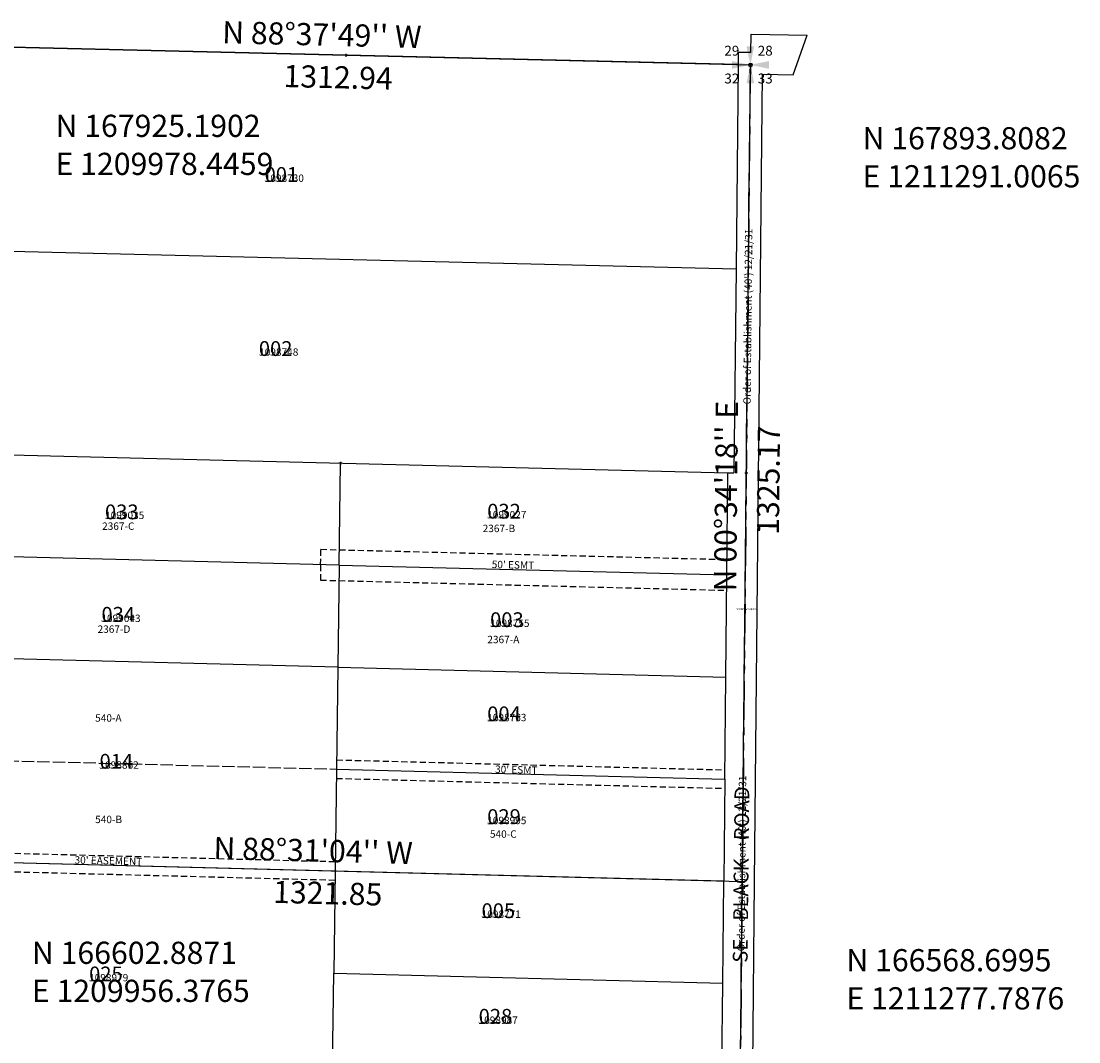
# Model space of a CAD drawing. Extents: x 1205860 to 1211824, y 162393 to 168074.
# Drawn here: x 1210108 to 1211824, y 166309 to 167965 of the extents above; entities that cross this region are included whole.
import ezdxf
from ezdxf.enums import TextEntityAlignment as Align

# ---------------------------------------------------------------- set-up
doc = ezdxf.new("R2010")
doc.units = 0
doc.header["$LTSCALE"] = 50
doc.header["$MEASUREMENT"] = 0
for name, pattern in [('EASEMENT', [0.3, 0.2, -0.1]), ('PLAT-LINE', [0.5, 0.4, -0.1]), ('SECTION', [2.5, 1.25, -0.25, 0.25, -0.25, 0.25, -0.25])]:
    doc.linetypes.add(name, pattern=pattern)
doc.layers.get('0').update_dxf_attribs({"color": 6, "linetype": 'CONTINUOUS'})
for name, color, linetype in [('EASEMENT', 15, 'EASEMENT'), ('EASEMENT-TEXT', 15, 'CONTINUOUS'), ('MONUMENT', 5, 'CONTINUOUS'), ('PARCEL-ID', 7, 'CONTINUOUS'), ('PERIPHERAL', 2, 'CONTINUOUS'), ('PLAT-LINE', 4, 'PLAT-LINE'), ('PROC-NO', 4, 'CONTINUOUS'), ('PROC-OLD', 30, 'CONTINUOUS'), ('ROW-TEXT', 7, 'CONTINUOUS'), ('SHORT-PLAT', 9, 'CONTINUOUS'), ('SUB', 4, 'CONTINUOUS'), ('SUB-TEXT', 7, 'CONTINUOUS'), ('TAX-LOT', 2, 'CONTINUOUS'), ('TIC', 7, 'CONTINUOUS')]:
    doc.layers.add(name, color=color, linetype=linetype)
doc.styles.add('L0', font='simplex', dxfattribs={"oblique": 15})

# ---------------------------------------------------------------- blocks, each defined once
blk = doc.blocks.new('GSC')
at = {"layer": 'MONUMENT'}
blk.add_circle((0, 0), 3, dxfattribs=at)
for points in [[(6.2, 30), (0.6, 2.9), (-6.3, 30), (-0.6, 2.9)], [(-30, 6.2), (-2.9, 0.6), (-30, -6.3), (-2.9, -0.6)], [(30, -6.3), (2.9, -0.6), (30, 6.2), (2.9, 0.6)], [(-6.3, -30), (-0.6, -2.9), (6.2, -30), (0.6, -2.9)]]:
    blk.add_solid(points, dxfattribs=at)
at = {"layer": 'MONUMENT', "color": 7, "style": 'L0', "oblique": 15}
for tag, p in [('NW', (-30.1, 15)), ('NE', (24.1, 15)), ('SW', (-30.1, -30.1)), ('SE', (24.1, -30.1))]:
    blk.add_attdef(tag, text='', height=16, dxfattribs=at).set_placement(p, align=Align.CENTER)
blk = doc.blocks.new('TIC')
for p, q in [((2.5, 0), (-2.5, 0)), ((0, 2.5), (0, -2.5))]:
    blk.add_line(p, q)

msp = doc.modelspace()

# ---------------------------------------------------------------- linework, layer by layer
at = {"layer": 'EASEMENT'}
for p, q in [((1210593.7, 167082.6), (1210594, 167107.9)), ((1210594, 167107.9), (1211253, 167091.4)), ((1210593.7, 167082.6), (1210593.4, 167057.9)), ((1210593.4, 167057.9), (1211252.5, 167041.4)), ((1210619.5, 166766.3), (1211249.6, 166750.1)), ((1210619.1, 166736.3), (1211249.3, 166720.1)), ((1210617.3, 166600.8), (1209956.6, 166617.9)), ((1210616.9, 166570.8), (1209956.1, 166587.9))]:
    msp.add_line(p, q, dxfattribs=at)
at = {"layer": 'PERIPHERAL'}
for p, q in [((1211291.6, 167913.8), (1211292.5, 167943.8)), ((1211292.5, 167943.8), (1211383.2, 167942.2)), ((1211360.5, 167877.6), (1211383.2, 167942.2)), ((1211271.2, 167914.1), (1211271, 167894.3)), ((1211291.6, 167913.8), (1211271.2, 167914.1)), ((1211297.8, 166568.4), (1211310.9, 167878.5)), ((1211310.9, 167878.5), (1211360.5, 167877.6))]:
    msp.add_line(p, q, dxfattribs=at)
at = {"layer": 'PERIPHERAL', "color": 4, "linetype": 'SECTION'}
msp.add_line((1211271.2, 165906.1), (1211291, 167893.8), dxfattribs=at)
at = {"layer": 'PERIPHERAL', "color": 1}
msp.add_line((1211291.4, 165925.8), (1211297.8, 166568.4), dxfattribs=at)
at = {"layer": 'PLAT-LINE'}
msp.add_line((1209959.1, 166768.2), (1210619.3, 166751.3), dxfattribs=at)
at = {"layer": 'SUB'}
for p, q in [((1209978.4, 167925.2), (1211291, 167893.8)), ((1211277.8, 166568.7), (1211291, 167893.8)), ((1211264.6, 165243.6), (1211277.8, 166568.7))]:
    msp.add_line(p, q, dxfattribs=at)
at = {"layer": 'SUB', "color": 12}
msp.add_line((1211277.8, 166568.7), (1209956.4, 166602.9), dxfattribs=at)
at = {"layer": 'SUB-TEXT'}
for points in [[(1209978.4, 167925.2, 0, 9, 0), (1210003, 167898.8, 0, 0, 0), (1210116.6, 167776.9, 0, 0, 0), (1210152.6, 167776.9, 0, 0, 0)], [(1211291, 167893.8, 0, 9, 0), (1211316.3, 167868.2, 0, 0, 0), (1211426.1, 167756.8, 0, 0, 0), (1211462.1, 167756.8, 0, 0, 0)], [(1209956.4, 166602.9, 0, 9, 0), (1209977.6, 166573.8, 0, 0, 0), (1210078.3, 166435.3, 0, 0, 0), (1210114.3, 166435.3, 0, 0, 0)], [(1211277.8, 166568.7, 0, 9, 0), (1211300.9, 166541.1, 0, 0, 0), (1211399.8, 166423.3, 0, 0, 0), (1211435.8, 166423.3, 0, 0, 0)]]:
    msp.add_lwpolyline(points, format="xyseb", dxfattribs=at)
at = {"layer": 'TAX-LOT'}
for p, q in [((1211271, 167894.3), (1209978.4, 167925.2)), ((1211271, 167894.3), (1211267.7, 167563)), ((1209972.9, 167594.6), (1211267.7, 167563)), ((1211267.7, 167563), (1211264.4, 167231.8)), ((1209967.4, 167264), (1211254.4, 167232)), ((1210623.7, 167082.2), (1210625.9, 167247.6)), ((1211252.8, 167066.4), (1211254.4, 167232)), ((1211254.4, 167232), (1211264.4, 167231.8)), ((1210623.7, 167082.2), (1209964.7, 167098.8)), ((1210623.7, 167082.2), (1210621.5, 166916.7)), ((1210623.7, 167082.2), (1211252.8, 167066.4)), ((1211251.1, 166900.7), (1211252.8, 167066.4)), ((1210621.5, 166916.7), (1209961.9, 166933.5)), ((1210621.5, 166916.7), (1210619.3, 166751.3)), ((1210621.5, 166916.7), (1211251.1, 166900.7)), ((1211249.4, 166735.1), (1211251.1, 166900.7)), ((1210619.3, 166751.3), (1210617.1, 166585.8)), ((1210619.3, 166751.3), (1211249.4, 166735.1)), ((1211249.4, 166735.1), (1211247.8, 166569.5)), ((1210617.1, 166585.8), (1209956.4, 166602.9)), ((1210617.1, 166585.8), (1210614.9, 166420.3)), ((1211247.8, 166569.5), (1210617.1, 166585.8)), ((1211246.1, 166403.8), (1211247.8, 166569.5)), ((1210612.7, 166254.9), (1210614.9, 166420.3)), ((1210614.9, 166420.3), (1211246.1, 166403.8)), ((1211244.5, 166238.2), (1211246.1, 166403.8))]:
    msp.add_line(p, q, dxfattribs=at)
at = {"layer": 'TAX-LOT', "color": 4, "linetype": 'SECTION'}
msp.add_line((1211271, 167894.3), (1211291, 167893.8), dxfattribs=at)
at = {"layer": 'TAX-LOT', "color": 12, "linetype": 'SECTION'}
msp.add_line((1211291, 167893.8), (1211271, 165886.1), dxfattribs=at)

# ---------------------------------------------------------------- block references
at = {"layer": 'PERIPHERAL', "rotation": 6.486111111111112e-05}
msp.add_blockref('GSC', (1211291, 167893.8), dxfattribs=at).add_auto_attribs({'NW': '29', 'NE': '28', 'SE': '33', 'SW': '32'})
for p in [(1211284.4, 167231.3), (1211277.8, 166568.7)]:
    msp.add_blockref('TIC', p, dxfattribs=at)
at = {"layer": 'TIC', "rotation": 6.486111111111112e-05}
for p in [(1210634.7, 167909.5), (1211291, 167893.8), (1210625.9, 167247.6), (1210617.1, 166585.8)]:
    msp.add_blockref('TIC', p, dxfattribs=at)

# ---------------------------------------------------------------- texts
at = {"layer": 'EASEMENT-TEXT', "style": 'L0', "oblique": 15}
for s, rotation, p in [("50' ESMT", 358.5599, (1210871.2, 167077.6)), ("30' ESMT", 358.5319, (1210876.6, 166745.3)), ("30' EASEMENT", 358.518, (1210194.3, 166598.1))]:
    msp.add_text(s, height=12, rotation=rotation, dxfattribs=at).set_placement(p)
at = {"layer": 'PARCEL-ID', "style": 'L0', "oblique": 15}
for s, p in [('001', (1210502.8, 167704)), ('002', (1210493.5, 167421.6)), ('033', (1210243.8, 167156.6)), ('032', (1210864, 167157.7)), ('034', (1210238.1, 166990.4)), ('003', (1210868.7, 166981.7)), ('004', (1210864, 166829)), ('014', (1210235, 166752)), ('029', (1210864, 166662.3)), ('005', (1210854.8, 166509.6)), ('025', (1210218.1, 166407)), ('028', (1210850.1, 166338.3))]:
    msp.add_text(s, height=24, rotation=0.0001, dxfattribs=at).set_placement(p)
at = {"layer": 'PERIPHERAL', "style": 'L0', "oblique": 15}
msp.add_text('SE    BLACK    ROAD', height=24, rotation=89.4099, dxfattribs=at).set_placement((1211286.4, 166437.1))
at = {"layer": 'PROC-NO', "style": 'L0', "oblique": 15}
for s, p in [('V321098730200', (1210503, 167704)), ('V321098748200', (1210494, 167422)), ('V321099035200', (1210244, 167157)), ('V321099027200', (1210864, 167158)), ('V32ROW0005200', (1211268.7, 167009.2)), ('V321099043200', (1210238, 166990)), ('V321098755200', (1210869, 166982)), ('V321098763200', (1210864, 166829)), ('V321098862200', (1210235, 166752)), ('V321098995200', (1210864, 166662)), ('V321098771200', (1210855, 166510)), ('V321098979200', (1210218, 166407)), ('V321098987200', (1210850, 166338))]:
    msp.add_text(s, height=3, dxfattribs=at).set_placement(p)
at = {"layer": 'PROC-OLD', "style": 'L0', "oblique": 15}
for s, p in [('1098730', (1210503, 167704)), ('1098748', (1210494, 167422)), ('1099035', (1210244, 167157)), ('1099027', (1210864, 167158)), ('1099043', (1210238, 166990)), ('1098755', (1210869, 166982)), ('1098763', (1210864, 166829)), ('1098862', (1210235, 166752)), ('1098995', (1210864, 166662)), ('1098771', (1210855, 166510)), ('1098979', (1210218, 166407)), ('1098987', (1210850, 166338))]:
    msp.add_text(s, height=12, dxfattribs=at).set_placement(p)
at = {"layer": 'ROW-TEXT', "style": 'L0', "oblique": 15}
for p in [(1211291.5, 167342.9), (1211281.5, 166455.8)]:
    msp.add_text("Order of Establishment (40') 12/21/31", height=12, rotation=89.4285, dxfattribs=at).set_placement(p)
at = {"layer": 'SHORT-PLAT', "style": 'L0', "oblique": 15}
for s, p in [('2367-C', (1210239.2, 167139.5)), ('2367-B', (1210856.6, 167135.8)), ('2367-D', (1210231.8, 166972.4)), ('2367-A', (1210864.2, 166955.6)), ('540-A', (1210227.9, 166828.3)), ('540-B', (1210227.9, 166663.7)), ('540-C', (1210868.4, 166640))]:
    msp.add_text(s, height=12, rotation=0.0001, dxfattribs=at).set_placement(p)
at = {"layer": 'SUB-TEXT', "style": 'L0', "oblique": 15}
for s, rotation, p in [("N 88%%D37'49'' W", 358.6304, (1210433.7, 167928.9)), ('1312.94', 358.6304, (1210533.2, 167857.9)), ("N 00%%D34'18'' E", 89.4285, (1211267.9, 167039.4)), ('1325.17', 89.4285, (1211337.4, 167131.3)), ("N 88%%D31'04'' W", 358.518, (1210419.5, 166605.5)), ('1321.85', 358.518, (1210516.3, 166534.4))]:
    msp.add_text(s, height=36, rotation=rotation, dxfattribs=at).set_placement(p)
for s, p in [(' N 167925.1902', (1210152.6, 167776.9)), (' N 167893.8082', (1211462.1, 167756.8)), (' E 1209978.4459', (1210152.6, 167715.2)), (' E 1211291.0065', (1211462.1, 167695.1)), (' N 166602.8871', (1210114.3, 166435.3)), (' N 166568.6995', (1211435.8, 166423.3)), (' E 1209956.3765', (1210114.3, 166373.6)), (' E 1211277.7876', (1211435.8, 166361.5))]:
    msp.add_text(s, height=36, dxfattribs=at).set_placement(p)

doc.saveas('drawing.dxf')
